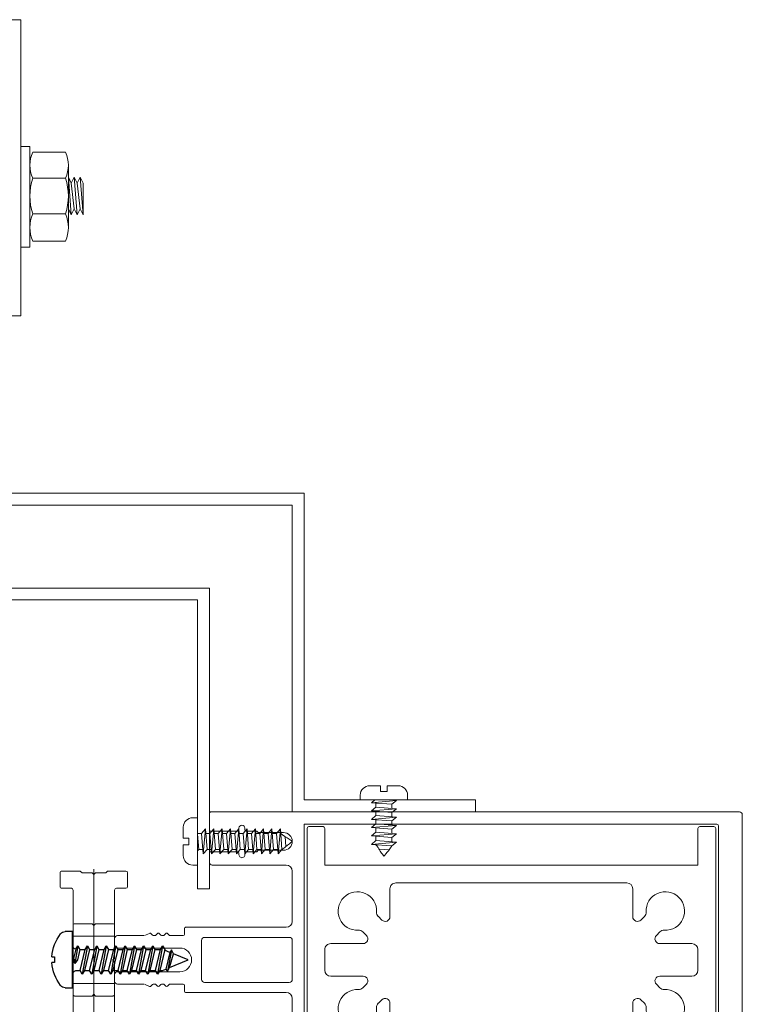
# Model space of a CAD drawing. Units: millimetres. Extents: x -117 to 62, y -189 to -139.
# Drawn here: x -62 to -62, y -176 to -176 of the extents above; entities that cross this region are included whole.
import ezdxf

# ---------------------------------------------------------------- set-up
doc = ezdxf.new("R2010")
doc.units = ezdxf.units.MM
doc.header["$LTSCALE"] = 7.5
doc.linetypes.add('716PAV02$0$DGN_STYLE_2', pattern=[29.639999, 17.784, -11.856])
doc.linetypes.add('716PAV02$0$DGN_STYLE_4', pattern=[47.453639, 23.712, -11.856, 0.02964, -11.856])
doc.layers.add('PORTA', color=1, linetype='Continuous', lineweight=5)

# ---------------------------------------------------------------- blocks, each defined once
blk = doc.blocks.new('716PAV02$0$A$C1B1E232C')
at = {"layer": 'PORTA', "color": 254, "lineweight": -3}
for p, q in [((4.3, 7.1), (5.15, 2.29)), ((5.96, 7.1), (6.81, 2.29)), ((7.51, 7.1), (8.36, 2.29)), ((9.06, 7.1), (9.91, 2.29)), ((10.61, 7.1), (11.46, 2.29)), ((12.21, 7.1), (11.86, 6.49)), ((12.41, 6.75), (12.21, 7.1)), ((12.21, 7.1), (12.41, 5.96)), ((12.56, 6.49), (12.41, 6.75)), ((13.81, 7.1), (14.66, 2.29)), ((15.41, 7.1), (16.26, 2.29)), ((17.01, 7.1), (17.86, 2.29)), ((18.61, 7.1), (19.14, 4.09)), ((2.8, 6.4), (3.45, 2.73)), ((3.09, 5.98), (3.98, 6.35)), ((5.61, 6.49), (4.65, 6.49)), ((7.16, 6.49), (6.31, 6.49)), ((8.71, 6.49), (7.86, 6.49)), ((10.26, 6.49), (9.41, 6.49)), ((11.86, 6.49), (10.96, 6.49)), ((11.86, 6.49), (12.41, 4.14)), ((12.41, 5.96), (13.06, 2.29)), ((13.42, 2.91), (12.56, 6.49)), ((13.46, 6.49), (12.56, 6.49)), ((15.06, 6.49), (14.16, 6.49)), ((16.66, 6.49), (15.76, 6.49)), ((18.26, 6.49), (17.36, 6.49)), ((18.95, 6.5), (19.39, 4.7)), ((12.41, 4.95), (12.71, 4.65)), ((12.71, 4.65), (12.41, 4.35)), ((12.41, 4.14), (12.7, 2.91)), ((19.11, 4.65), (19.41, 4.95)), ((19.41, 4.35), (19.11, 4.65)), ((4.32, 2.91), (3.73, 3.15)), ((4.79, 2.91), (4.32, 2.91)), ((6.45, 2.91), (5.51, 2.91)), ((8, 2.91), (7.17, 2.91)), ((9.55, 2.91), (8.72, 2.91)), ((11.1, 2.91), (10.27, 2.91)), ((12.41, 2.91), (11.82, 2.91)), ((12.7, 2.91), (12.41, 2.91)), ((12.7, 2.91), (13.06, 2.29)), ((13.06, 2.29), (13.42, 2.91)), ((14.3, 2.91), (13.42, 2.91)), ((15.9, 2.91), (15.02, 2.91)), ((17.5, 2.91), (16.62, 2.91)), ((18.81, 2.91), (18.22, 2.91))]:
    blk.add_line(p, q, dxfattribs=at)
for points in [[(20.75, 0), (19.51, 0), (19.51, 9.5), (20.75, 9.5)], [(18.95, 6.5), (18.61, 7.1), (18.26, 6.49), (18.68, 4.7), (19.14, 4.09), (19.39, 4.7)], [(3.12, 3.41), (0, 4.7), (2.47, 5.72)], [(22.99, 5.25), (22.56, 5.25), (22.56, 4.25), (22.99, 4.25)]]:
    blk.add_lwpolyline(points, dxfattribs=at)
for points in [[(4.79, 2.91), (5.15, 2.29), (5.51, 2.91), (4.65, 6.49), (4.3, 7.1), (3.95, 6.49)], [(6.45, 2.91), (6.81, 2.29), (7.17, 2.91), (6.31, 6.49), (5.96, 7.1), (5.61, 6.49)], [(8, 2.91), (8.36, 2.29), (8.72, 2.91), (7.86, 6.49), (7.51, 7.1), (7.16, 6.49)], [(9.55, 2.91), (9.91, 2.29), (10.27, 2.91), (9.41, 6.49), (9.06, 7.1), (8.71, 6.49)], [(11.1, 2.91), (11.46, 2.29), (11.82, 2.91), (10.96, 6.49), (10.61, 7.1), (10.26, 6.49)], [(14.3, 2.91), (14.66, 2.29), (15.02, 2.91), (14.16, 6.49), (13.81, 7.1), (13.46, 6.49)], [(15.9, 2.91), (16.26, 2.29), (16.62, 2.91), (15.76, 6.49), (15.41, 7.1), (15.06, 6.49)], [(17.5, 2.91), (17.86, 2.29), (18.22, 2.91), (17.36, 6.49), (17.01, 7.1), (16.66, 6.49)], [(3.73, 3.15), (3.45, 2.73), (3.12, 3.41), (2.47, 5.72), (2.8, 6.4), (3.09, 5.98)]]:
    blk.add_lwpolyline(points, close=True, dxfattribs=at)
for centre, radius, start, end in [((20.75, 8.5), 1, 37.2172, 90), ((15.81, 4.75), 7.2, 3.9732, 37.2172), ((18.81, 7.19), 0.7, 281.8382, 0), ((15.81, 4.75), 7.2, 322.7828, 356.0268), ((18.81, 2.21), 0.7, 0, 90.0005), ((20.75, 1), 1, 270, 322.7828)]:
    blk.add_arc(centre, radius, start, end, dxfattribs=at)
blk = doc.blocks.new('716PAV02$0$220307A')
at = {"linetype": 'Continuous'}
for p, q in [((-15, -0.9), (-15, 2.2)), ((-14.7, 2.5), (-12.4, 2.5)), ((-12.1, 2.2), (-12.1, 0.6)), ((-11.8, 0.3), (-0.3, 0.3)), ((0.3, 0.3), (5.8, 0.3)), ((-14.7, -1.2), (-15, -0.9)), ((-14.7, -2.9), (-14.7, -1.2)), ((-14.4, -3.2), (-14.7, -2.9)), ((-14.7, -3.5), (-14.4, -3.2)), ((-14.7, -5.2), (-14.7, -3.5)), ((-15, -5.5), (-14.7, -5.2)), ((-15, -8.6), (-15, -5.5)), ((-12.1, -7), (-12.1, -8.6)), ((-0.3, -6.7), (-11.8, -6.7)), ((5.8, -6.7), (0.3, -6.7)), ((-12.4, -8.9), (-14.7, -8.9))]:
    blk.add_line(p, q, dxfattribs=at)
at = {"linetype": '716PAV02$0$DGN_STYLE_2'}
for p, q in [((-4, 0.3), (-4, -6.7)), ((4, 0.3), (4, -6.7)), ((6.1, 0), (6.1, -2.9)), ((6.1, -2.9), (5.8, -3.2)), ((5.8, -3.2), (6.1, -3.5)), ((6.1, -3.5), (6.1, -6.4))]:
    blk.add_line(p, q, dxfattribs=at)
at = {"linetype": '716PAV02$0$DGN_STYLE_4'}
blk.add_line((-15.3, -3.2), (15.3, -3.2), dxfattribs=at)
at = {"linetype": 'Continuous', "flags": 128}
blk.add_lwpolyline([(11.8, 0.3), (0.3, 0.3), (0, 0), (-0.3, 0.3), (-5.8, 0.3, 0.414214), (-6.1, 0), (-6.1, -2.9), (-5.8, -3.2), (-6.1, -3.5), (-6.1, -6.4, 0.414214), (-5.8, -6.7), (-0.3, -6.7), (0, -6.4), (0.3, -6.7), (11.8, -6.7, -0.414214), (12.1, -7), (12.1, -8.6), (12.1, -8.6, 0.414214), (12.4, -8.9), (12.4, -8.9), (14.7, -8.9), (14.7, -8.9, 0.414214), (15, -8.6), (15, -8.6), (15, -5.5), (14.7, -5.2), (14.7, -3.5), (14.4, -3.2), (14.7, -2.9), (14.7, -1.2), (15, -0.9), (15, 2.2), (15, 2.2, 0.414214), (14.7, 2.5), (14.7, 2.5), (12.4, 2.5), (12.4, 2.5, 0.414214), (12.1, 2.2), (12.1, 2.2), (12.1, 0.6, -0.414214)], format="xyb", close=True, dxfattribs=at)
at = {"linetype": 'Continuous', "extrusion": (0, 0, -1)}
for centre, start, end in [((14.7, 2.2), 0, 90), ((14.7, -8.6), 270, 0)]:
    blk.add_arc(centre, 0.3, start, end, dxfattribs=at)
at = {"linetype": 'Continuous'}
for centre, start, end in [((-12.4, 2.2), 0, 90), ((-11.8, 0.6), 180, 270), ((-11.8, -7), 90, 180), ((-12.4, -8.6), 270, 0)]:
    blk.add_arc(centre, 0.3, start, end, dxfattribs=at)
at = {"linetype": '716PAV02$0$DGN_STYLE_2', "extrusion": (0, 0, -1)}
blk.add_arc((-5.8, 0), 0.3, 90, 180, dxfattribs=at)
at = {"linetype": '716PAV02$0$DGN_STYLE_2'}
blk.add_arc((5.8, -6.4), 0.3, 270, 0, dxfattribs=at)
blk = doc.blocks.new('716PAV02$0$06-087')
for p, q in [((-24.5, 0), (24.5, 0)), ((-25, -89.7), (-25, -0.5)), ((25, -0.5), (25, -89.7)), ((-22.9, -4.3), (-22.9, -74)), ((22.6, -4), (-22.6, -4)), ((22.9, -74), (22.9, -4.3)), ((22.9, -4.3), (22.9, -4.3)), ((-22.9, -74), (22.9, -74)), ((-6.5, -76), (-15, -76)), ((3.3, -76), (-3.3, -76)), ((3.3, -76), (3.3, -76)), ((15, -76), (6.5, -76)), ((-21.5, -77.5), (-21.5, -81.75)), ((-18.5, -81.75), (-18.5, -77.5)), ((-16, -77), (-16, -89.5)), ((-5.5, -94), (-5.5, -77)), ((-5.5, -94), (-5.5, -77)), ((-5.5, -77), (-5.5, -94)), ((-5.5, -94), (-5.5, -77)), ((-3.8, -76.5), (-3.8, -90.8)), ((3.8, -90.8), (3.8, -76.5)), ((5.5, -77), (5.5, -94)), ((16, -89.5), (16, -77)), ((18.5, -77.5), (18.5, -81.75)), ((21.5, -81.75), (21.5, -77.5)), ((-21.5, -81.75), (-21.75, -82)), ((-21.75, -82), (-21.75, -83.8)), ((-18.25, -82), (-18.5, -81.75)), ((-18.25, -83.8), (-18.25, -82)), ((18.5, -81.75), (18.25, -82)), ((18.25, -82), (18.25, -83.8)), ((21.75, -82), (21.5, -81.75)), ((21.75, -83.8), (21.75, -82)), ((-21.95, -84), (-22.25, -84)), ((-17.75, -84), (-18.05, -84)), ((18.05, -84), (17.75, -84)), ((22.25, -84), (21.95, -84)), ((-22.25, -85), (-21.95, -85)), ((-21.75, -85.2), (-21.75, -89.8)), ((-18.25, -89.8), (-18.25, -85.2)), ((-18.05, -85), (-17.75, -85)), ((17.75, -85), (18.05, -85)), ((18.25, -85.2), (18.25, -89.8)), ((21.75, -89.8), (21.75, -85.2)), ((21.95, -85), (22.25, -85)), ((-25, -89.7), (-25, -89.7)), ((-21.95, -90), (-24.7, -90)), ((-16.5, -90), (-18.05, -90)), ((-3.3, -91.3), (3.3, -91.3)), ((3.3, -91.3), (3.3, -91.3)), ((18.05, -90), (16.5, -90)), ((24.7, -90), (21.95, -90)), ((-5.3, -94.2), (-4.3, -94.2)), ((-4.3, -94.2), (-5.3, -94.2)), ((-4.1, -94.4), (-4.1, -96.63)), ((-4.1, -96.63), (-4.1, -94.4)), ((4.1, -94.4), (4.1, -96.63)), ((5.3, -94.2), (4.3, -94.2)), ((-2, -95), (-2, -105.5)), ((2, -105.5), (2, -95)), ((-4.16, -96.78), (-4.44, -97.06)), ((-4.44, -97.06), (-4.16, -96.78)), ((-4.44, -97.34), (-4.16, -97.62)), ((-4.16, -97.62), (-4.44, -97.34)), ((-4.1, -97.77), (-4.1, -98.03)), ((-4.1, -98.03), (-4.1, -97.77)), ((4.1, -97.77), (4.1, -98.03)), ((4.16, -96.78), (4.44, -97.06)), ((4.44, -97.34), (4.16, -97.62)), ((-4.16, -98.18), (-4.44, -98.46)), ((-4.44, -98.46), (-4.16, -98.18)), ((-4.44, -98.74), (-4.16, -99.02)), ((-4.16, -99.02), (-4.44, -98.74)), ((-4.16, -99.58), (-4.44, -99.86)), ((-4.16, -99.58), (-4.44, -99.86)), ((-4.44, -99.86), (-4.16, -99.58)), ((-4.1, -99.17), (-4.1, -99.43)), ((-4.1, -99.17), (-4.1, -99.43)), ((-4.1, -99.43), (-4.1, -99.17)), ((4.1, -99.17), (4.1, -99.43)), ((4.16, -98.18), (4.44, -98.46)), ((4.44, -98.74), (4.16, -99.02)), ((4.16, -99.58), (4.44, -99.86)), ((-4.48, -100.08), (-4.12, -100.96)), ((-4.48, -100.08), (-4.12, -100.96)), ((-4.12, -100.96), (-4.48, -100.08)), ((-4.1, -105.5), (-4.1, -101.04)), ((-4.1, -105.5), (-4.1, -101.04)), ((-4.1, -105.5), (-4.1, -101.04)), ((-4.1, -105.5), (-4.1, -101.04)), ((-4.1, -105.5), (-4.1, -101.04)), ((4.1, -101.04), (4.1, -105.5)), ((4.48, -100.08), (4.12, -100.96)), ((-2.5, -106), (-3.6, -106)), ((3.6, -106), (2.5, -106))]:
    blk.add_line(p, q)
at = {"extrusion": (0, 0, -1)}
for centre, radius, start, end in [((24.5, -0.5), 0.5, 0, 90), ((-24.5, -0.5), 0.5, 90, 180), ((21.95, -83.8), 0.2, 180, 270), ((18.05, -83.8), 0.2, 270, 0), ((-18.05, -83.8), 0.2, 180, 270), ((-21.95, -83.8), 0.2, 270, 0), ((21.95, -85.2), 0.2, 90, 180), ((18.05, -85.2), 0.2, 0, 90), ((-18.05, -85.2), 0.2, 90, 180), ((-21.95, -85.2), 0.2, 0, 90), ((24.7, -89.7), 0.3, 270, 0), ((16.5, -89.5), 0.5, 180, 270), ((-16.5, -89.5), 0.5, 270, 0), ((-24.7, -89.7), 0.3, 180, 270), ((21.95, -89.8), 0.2, 180, 270), ((18.05, -89.8), 0.2, 270, 0), ((-18.05, -89.8), 0.2, 180, 270), ((-21.95, -89.8), 0.2, 270, 0), ((5.3, -94), 0.2, 270, 0), ((4.3, -94.4), 0.2, 90, 180), ((-5.3, -94), 0.2, 180, 270), ((4.3, -97.2), 0.2, 315, 45), ((4.3, -96.63), 0.2, 180, 225), ((4.3, -97.77), 0.2, 135, 180), ((4.3, -98.03), 0.2, 180, 225), ((-4.3, -97.2), 0.2, 135, 225), ((4.3, -98.6), 0.2, 315, 45), ((4.3, -99.17), 0.2, 135, 180), ((4.3, -99.43), 0.2, 180, 225), ((4.3, -99.43), 0.2, 180, 225), ((-4.3, -98.6), 0.2, 135, 225), ((4.3, -100), 0.2, 337.3801, 45), ((-4.3, -100), 0.2, 135, 202.6199), ((3.6, -105.5), 0.5, 270, 0), ((2.5, -105.5), 0.5, 180, 270), ((-2.5, -105.5), 0.5, 270, 0), ((-3.6, -105.5), 0.5, 180, 270)]:
    blk.add_arc(centre, radius, start, end, dxfattribs=at)
for centre, radius, start, end in [((-22.6, -4.3), 0.3, 90, 180), ((22.6, -4.3), 0.3, 0, 90), ((-20, -77.5), 1.5, 0, 180), ((-15, -77), 1, 90, 180), ((-6.5, -77), 1, 0, 90), ((-3.3, -76.5), 0.5, 90, 180), ((3.3, -76.5), 0.5, 0, 90), ((6.5, -77), 1, 90, 180), ((15, -77), 1, 0, 90), ((20, -77.5), 1.5, 0, 180), ((-22.25, -84.5), 0.5, 90, 270), ((-17.75, -84.5), 0.5, 270, 90), ((17.75, -84.5), 0.5, 90, 270), ((22.25, -84.5), 0.5, 270, 90), ((-3.3, -90.8), 0.5, 180, 270), ((3.3, -90.8), 0.5, 270, 0), ((0, -95), 2, 0, 180), ((-5.3, -94), 0.2, 180, 270), ((-4.3, -94.4), 0.2, 0, 90), ((4.3, -94.4), 0.2, 90, 180), ((-4.3, -97.2), 0.2, 135, 225), ((-4.3, -96.63), 0.2, 315, 0), ((-4.3, -97.77), 0.2, 0, 45), ((-4.3, -98.03), 0.2, 315, 0), ((4.3, -96.63), 0.2, 180, 225), ((4.3, -97.77), 0.2, 135, 180), ((4.3, -98.03), 0.2, 180, 225), ((-4.3, -98.6), 0.2, 135, 225), ((-4.3, -99.17), 0.2, 0, 45), ((-4.3, -99.43), 0.2, 315, 0), ((4.3, -99.17), 0.2, 135, 180), ((4.3, -99.43), 0.2, 180, 225), ((-4.3, -100), 0.2, 135, 202.6199), ((-4.3, -100), 0.2, 135, 202.6199)]:
    blk.add_arc(centre, radius, start, end)
blk = doc.blocks.new('716PAV02$0$06-094')
for p, q in [((22.2, 0), (-22.2, 0)), ((22.2, 0), (-22.2, 0)), ((-22.5, -0.3), (-22.5, -2.7)), ((-22.5, -0.3), (-22.5, -2.7)), ((22.5, -2.7), (22.5, -0.3)), ((22.5, -2.7), (22.5, -0.3)), ((-22.2, -3), (-16, -3)), ((-22.2, -3), (-16, -3)), ((-16, -3), (-16, -66)), ((-16, -3), (-16, -66)), ((-1.75, -3), (1.75, -3)), ((-1.75, -3), (1.75, -3)), ((16, -66), (16, -3)), ((16, -3), (22.2, -3)), ((16, -66), (16, -3)), ((16, -3), (22.2, -3)), ((-2.75, -9.45), (-2.75, -4)), ((-2.75, -9.45), (-2.75, -4)), ((2.75, -4), (2.75, -9.45)), ((2.75, -4), (2.75, -9.45)), ((-4.71, -9.42), (-4.12, -10.02)), ((-4.71, -9.42), (-4.12, -10.02)), ((4.12, -10.02), (4.71, -9.42)), ((4.12, -10.02), (4.71, -9.42)), ((-6.73, -12.63), (-7.33, -12.04)), ((-6.73, -12.63), (-7.33, -12.04)), ((7.33, -12.04), (6.73, -12.63)), ((7.33, -12.04), (6.73, -12.63)), ((-12, -14), (-7.3, -14)), ((-12, -14), (-7.3, -14)), ((7.3, -14), (12, -14)), ((7.3, -14), (12, -14)), ((-13, -54), (-13, -15)), ((-13, -54), (-13, -15)), ((13, -15), (13, -54)), ((13, -15), (13, -54)), ((-7.3, -55), (-12, -55)), ((-7.3, -55), (-12, -55)), ((-7.33, -56.96), (-6.73, -56.37)), ((-7.33, -56.96), (-6.73, -56.37)), ((6.73, -56.37), (7.33, -56.96)), ((6.73, -56.37), (7.33, -56.96)), ((12, -55), (7.3, -55)), ((12, -55), (7.3, -55)), ((-4.12, -58.98), (-4.71, -59.58)), ((-4.12, -58.98), (-4.71, -59.58)), ((-2.75, -65), (-2.75, -59.55)), ((-2.75, -65), (-2.75, -59.55)), ((2.75, -59.55), (2.75, -65)), ((2.75, -59.55), (2.75, -65)), ((4.71, -59.58), (4.12, -58.98)), ((4.71, -59.58), (4.12, -58.98)), ((-22.5, -66.3), (-22.5, -68.7)), ((-22.5, -66.3), (-22.5, -68.7)), ((-16, -66), (-22.2, -66)), ((-16, -66), (-22.2, -66)), ((1.75, -66), (-1.75, -66)), ((1.75, -66), (-1.75, -66)), ((22.2, -66), (16, -66)), ((22.2, -66), (16, -66)), ((22.5, -68.7), (22.5, -66.3)), ((22.5, -68.7), (22.5, -66.3)), ((-22.2, -69), (22.2, -69)), ((-22.2, -69), (22.2, -69))]:
    blk.add_line(p, q)
for centre, radius, start, end in [((-22.2, -0.3), 0.3, 90, 180), ((-22.2, -0.3), 0.3, 90, 180), ((22.2, -0.3), 0.3, 0, 90), ((22.2, -0.3), 0.3, 0, 90), ((-22.2, -2.7), 0.3, 180, 270), ((-22.2, -2.7), 0.3, 180, 270), ((22.2, -2.7), 0.3, 270, 0), ((22.2, -2.7), 0.3, 270, 0), ((-4.01, -8.71), 1, 177.1125, 225), ((-4.01, -8.71), 1, 177.1125, 225), ((-3.55, -9.45), 0.8, 225, 0), ((-3.55, -9.45), 0.8, 225, 0), ((3.55, -9.45), 0.8, 180, 315), ((3.55, -9.45), 0.8, 180, 315), ((4.01, -8.71), 1, 315, 2.8875), ((4.01, -8.71), 1, 315, 2.8875), ((-8.04, -12.74), 1, 45, 92.8875), ((-8.04, -12.74), 1, 45, 92.8875), ((-7.3, -13.2), 0.8, 270, 45), ((-7.3, -13.2), 0.8, 270, 45), ((7.3, -13.2), 0.8, 135, 270), ((7.3, -13.2), 0.8, 135, 270), ((8.04, -12.74), 1, 87.1125, 135), ((8.04, -12.74), 1, 87.1125, 135), ((-7.3, -55.8), 0.8, 315, 90), ((-7.3, -55.8), 0.8, 315, 90), ((7.3, -55.8), 0.8, 90, 225), ((7.3, -55.8), 0.8, 90, 225), ((-8.04, -56.26), 1, 267.1125, 315), ((-8.04, -56.26), 1, 267.1125, 315), ((8.04, -56.26), 1, 225, 272.8875), ((8.04, -56.26), 1, 225, 272.8875), ((-4.01, -60.29), 1, 135, 182.8875), ((-4.01, -60.29), 1, 135, 182.8875), ((-3.55, -59.55), 0.8, 0, 135), ((-3.55, -59.55), 0.8, 0, 135), ((3.55, -59.55), 0.8, 45, 180), ((3.55, -59.55), 0.8, 45, 180), ((4.01, -60.29), 1, 357.1125, 45), ((4.01, -60.29), 1, 357.1125, 45), ((-22.2, -66.3), 0.3, 90, 180), ((-22.2, -66.3), 0.3, 90, 180), ((22.2, -66.3), 0.3, 0, 90), ((22.2, -66.3), 0.3, 0, 90), ((-22.2, -68.7), 0.3, 180, 270), ((-22.2, -68.7), 0.3, 180, 270), ((22.2, -68.7), 0.3, 270, 0), ((22.2, -68.7), 0.3, 270, 0)]:
    blk.add_arc(centre, radius, start, end)
at = {"extrusion": (0, 0, -1)}
for centre, radius, start, end in [((1.75, -4), 1, 0, 90), ((1.75, -4), 1, 0, 90), ((-1.75, -4), 1, 90, 180), ((-1.75, -4), 1, 90, 180), ((8.25, -8.5), 3.25, 267.1125, 182.8875), ((8.25, -8.5), 3.25, 267.1125, 182.8875), ((-8.25, -8.5), 3.25, 357.1125, 272.8875), ((-8.25, -8.5), 3.25, 357.1125, 272.8875), ((12, -15), 1, 0, 90), ((12, -15), 1, 0, 90), ((-12, -15), 1, 90, 180), ((-12, -15), 1, 90, 180), ((12, -54), 1, 270, 0), ((12, -54), 1, 270, 0), ((-12, -54), 1, 180, 270), ((-12, -54), 1, 180, 270), ((8.25, -60.5), 3.25, 177.1125, 92.8875), ((8.25, -60.5), 3.25, 177.1125, 92.8875), ((-8.25, -60.5), 3.25, 87.1125, 2.8875), ((-8.25, -60.5), 3.25, 87.1125, 2.8875), ((1.75, -65), 1, 270, 0), ((1.75, -65), 1, 270, 0), ((-1.75, -65), 1, 180, 270), ((-1.75, -65), 1, 180, 270)]:
    blk.add_arc(centre, radius, start, end, dxfattribs=at)
blk = doc.blocks.new('716PAV02$0$PAR-16B')
at = {"color": 0, "linetype": 'Continuous'}
for p, q in [((0, 4), (-0.8, 4)), ((0, 4), (0, -4)), ((-2.4, 0.56), (-2.4, 2.4)), ((-2.4, 0.56), (-1.44, 0.56)), ((-1.44, 0.56), (-1.44, -0.56)), ((-2.4, -0.56), (-1.44, -0.56)), ((-2.4, -0.56), (-2.4, -2.4)), ((0, -4), (-0.8, -4))]:
    blk.add_line(p, q, dxfattribs=at)
for p, q in [((0.7, 1.35), (1.34, 2.1)), ((1.34, 2.1), (0.98, -2.1)), ((1.34, 2.1), (1.61, -1.35)), ((2.11, 1.35), (2.74, 2.1)), ((2.74, 2.1), (2.38, -2.1)), ((2.74, 2.1), (3.02, -1.35)), ((3.51, 1.35), (4.15, 2.1)), ((4.15, 2.1), (3.79, -2.1)), ((4.15, 2.1), (4.42, -1.35)), ((4.92, 1.35), (5.55, 2.1)), ((5.55, 2.1), (5.19, -2.1)), ((5.55, 2.1), (5.83, -1.35)), ((6.32, 1.35), (6.96, 2.1)), ((6.96, 2.1), (6.6, -2.1)), ((6.96, 2.1), (7.23, -1.35)), ((7.73, 1.35), (8.36, 2.1)), ((8.36, 2.1), (8, -2.1)), ((8.36, 2.1), (8.64, -1.35)), ((9.13, 1.35), (9.77, 2.1)), ((9.77, 2.1), (9.41, -2.1)), ((9.77, 2.1), (10.04, -1.35)), ((10.54, 1.35), (11.17, 2.1)), ((11.17, 2.1), (10.81, -2.1)), ((11.17, 2.1), (11.45, -1.35)), ((11.94, 1.35), (12.58, 2.1)), ((12.58, 2.1), (12.22, -2.1)), ((12.58, 2.1), (12.86, -1.35)), ((13.35, 1.35), (13.99, 2.1)), ((13.99, 2.1), (13.62, -2.1)), ((13.99, 2.1), (14.26, -1.35)), ((0, 1.35), (0.7, 1.35)), ((0, 1.25), (0.21, -1.35)), ((0.7, 1.35), (0.98, -2.1)), ((1.4, 1.35), (2.11, 1.35)), ((2.11, 1.35), (2.38, -2.1)), ((2.81, 1.35), (3.51, 1.35)), ((3.51, 1.35), (3.79, -2.1)), ((4.21, 1.35), (4.92, 1.35)), ((4.92, 1.35), (5.19, -2.1)), ((5.62, 1.35), (6.32, 1.35)), ((6.32, 1.35), (6.6, -2.1)), ((7.02, 1.35), (7.73, 1.35)), ((7.73, 1.35), (8, -2.1)), ((8.43, 1.35), (9.13, 1.35)), ((9.13, 1.35), (9.41, -2.1)), ((9.83, 1.35), (10.54, 1.35)), ((10.54, 1.35), (10.81, -2.1)), ((11.24, 1.35), (11.94, 1.35)), ((11.94, 1.35), (12.22, -2.1)), ((12.65, 1.35), (13.35, 1.35)), ((13.35, 1.35), (13.62, -2.1)), ((14.8, 0.82), (14.92, -0.88)), ((0, -1.59), (0.21, -1.35)), ((0.21, -1.35), (0.91, -1.35)), ((0.98, -2.1), (1.61, -1.35)), ((1.61, -1.35), (2.32, -1.35)), ((2.38, -2.1), (3.02, -1.35)), ((3.02, -1.35), (3.72, -1.35)), ((3.79, -2.1), (4.42, -1.35)), ((4.42, -1.35), (5.13, -1.35)), ((5.19, -2.1), (5.83, -1.35)), ((5.83, -1.35), (6.53, -1.35)), ((6.6, -2.1), (7.23, -1.35)), ((7.23, -1.35), (7.94, -1.35)), ((8, -2.1), (8.64, -1.35)), ((8.64, -1.35), (9.34, -1.35)), ((9.41, -2.1), (10.04, -1.35)), ((10.04, -1.35), (10.75, -1.35)), ((10.81, -2.1), (11.45, -1.35)), ((11.45, -1.35), (12.15, -1.35)), ((12.22, -2.1), (12.86, -1.35)), ((12.86, -1.35), (13.56, -1.35)), ((13.62, -2.1), (14.26, -1.35))]:
    blk.add_line(p, q)
for centre, start, end in [((-0.8, 2.4), 90, 180), ((-0.8, -2.4), 180, 270)]:
    blk.add_arc(centre, 1.6, start, end, dxfattribs=at)
for points in [[(14.05, 1.35), (14.55, 0.98), (15.32, 0.51), (16, 0)], [(14.27, -1.35), (14.92, -0.88), (15.52, -0.39), (16, 0)]]:
    blk.add_spline(points, degree=3)
blk = doc.blocks.new('716PAV02$0$PAR-09B')
at = {"color": 0, "linetype": 'Continuous'}
for p, q in [((0, 4), (-0.8, 4)), ((0, 4), (0, -4)), ((-2.4, 0.56), (-2.4, 2.4)), ((-2.4, 0.56), (-1.44, 0.56)), ((-1.44, 0.56), (-1.44, -0.56)), ((-2.4, -0.56), (-1.44, -0.56)), ((-2.4, -0.56), (-2.4, -2.4)), ((0, -4), (-0.8, -4))]:
    blk.add_line(p, q, dxfattribs=at)
for p, q in [((0, 1.56), (0.46, 2.1)), ((0.46, 2.1), (0.1, -2.1)), ((0.46, 2.1), (0.73, -1.35)), ((1.23, 1.35), (1.86, 2.1)), ((1.86, 2.1), (1.5, -2.1)), ((1.86, 2.1), (2.14, -1.35)), ((2.63, 1.35), (3.27, 2.1)), ((3.27, 2.1), (2.91, -2.1)), ((3.27, 2.1), (3.54, -1.35)), ((4.04, 1.35), (4.67, 2.1)), ((4.67, 2.1), (4.31, -2.1)), ((4.67, 2.1), (4.95, -1.35)), ((5.44, 1.35), (6.08, 2.1)), ((6.08, 2.1), (5.72, -2.1)), ((6.08, 2.1), (6.36, -1.35)), ((6.85, 1.35), (7.49, 2.1)), ((7.49, 2.1), (7.12, -2.1)), ((7.49, 2.1), (7.76, -1.35)), ((0.52, 1.35), (1.23, 1.35)), ((1.23, 1.35), (1.5, -2.1)), ((1.93, 1.35), (2.63, 1.35)), ((2.63, 1.35), (2.91, -2.1)), ((3.33, 1.35), (4.04, 1.35)), ((4.04, 1.35), (4.31, -2.1)), ((4.74, 1.35), (5.44, 1.35)), ((5.44, 1.35), (5.72, -2.1)), ((6.15, 1.35), (6.85, 1.35)), ((6.85, 1.35), (7.12, -2.1)), ((8.3, 0.82), (8.42, -0.88)), ((0, -0.99), (0.1, -2.1)), ((0.1, -2.1), (0.73, -1.35)), ((0.73, -1.35), (1.44, -1.35)), ((1.5, -2.1), (2.14, -1.35)), ((2.14, -1.35), (2.84, -1.35)), ((2.91, -2.1), (3.54, -1.35)), ((3.54, -1.35), (4.25, -1.35)), ((4.31, -2.1), (4.95, -1.35)), ((4.95, -1.35), (5.65, -1.35)), ((5.72, -2.1), (6.36, -1.35)), ((6.36, -1.35), (7.06, -1.35)), ((7.12, -2.1), (7.76, -1.35)), ((1.5, -2.1), (1.5, -2.1)), ((4.31, -2.1), (4.31, -2.1)), ((7.12, -2.1), (7.12, -2.1))]:
    blk.add_line(p, q)
for centre, start, end in [((-0.8, 2.4), 90, 180), ((-0.8, -2.4), 180, 270)]:
    blk.add_arc(centre, 1.6, start, end, dxfattribs=at)
for points in [[(7.55, 1.35), (8.05, 0.98), (8.82, 0.51), (9.5, 0)], [(7.77, -1.35), (8.42, -0.88), (9.02, -0.39), (9.5, 0)]]:
    blk.add_spline(points, degree=3)
blk = doc.blocks.new('716PAV02$0$CT-031')
blk.add_lwpolyline([(-2, -48.8), (-2, 0), (0, 0), (0, -50.8), (-50.8, -50.8), (-50.8, -48.8)], close=True)
blk = doc.blocks.new('716PAV02$0$POR-M6')
for p, q in [((-1.5, -8.5), (-1.5, 8.5)), ((-1.5, 8.5), (0, 8.5)), ((0, -8.5), (0, 8.5)), ((-7.5, 7.5), (-2, 7.5)), ((-8, -5.15), (-8, 5.15)), ((-10.5, -2.29), (-10.5, 3.06)), ((-10.5, 3.06), (-10, -3.29)), ((-10, 2.06), (-10.5, 3.06)), ((-9.5, 3.06), (-10, 2.06)), ((-10, 2.06), (-9.5, -2.29)), ((-9.5, 3.06), (-9, -3.29)), ((-9, 2.06), (-9.5, 3.06)), ((-8.5, 3.06), (-9, 2.06)), ((-9, 2.06), (-8.5, -2.3)), ((-8, -3.29), (-8.5, 3.06)), ((-8, 2.06), (-8.5, 3.06)), ((-8, -3.29), (-8, 2.06)), ((-2, 2.89), (-7.5, 2.89)), ((-10, -3.29), (-10.5, -2.29)), ((-9.5, -2.29), (-10, -3.29)), ((-9, -3.29), (-9.5, -2.29)), ((-8.5, -2.29), (-9, -3.29)), ((-8, -3.29), (-8.5, -2.29)), ((-2, -3.11), (-7.5, -3.11)), ((-7.5, -7.5), (-2, -7.5)), ((-1.5, -8.5), (0, -8.5))]:
    blk.add_line(p, q)
for centre, radius, start, end in [((-2.43, 5.19), 5.57, 155.538, 204.462), ((-7.07, 5.19), 5.57, 335.538, 24.462), ((1.25, -0.11), 9.25, 161.0754, 198.9246), ((-10.75, -0.11), 9.25, 341.0754, 18.9246), ((-2.93, -5.31), 5.07, 154.3315, 205.6363), ((-6.57, -5.31), 5.07, 334.3637, 25.6685)]:
    blk.add_arc(centre, radius, start, end)

msp = doc.modelspace()

# ---------------------------------------------------------------- linework, layer by layer
at = {"layer": 'PORTA'}
msp.add_lwpolyline([(-62.13738, -175.89715), (-62.13738, -175.84715), (-62.07545, -175.84715), (-62.07545, -175.89715), (-62.08021, -175.89715), (-62.08021, -175.85191), (-62.13261, -175.85191), (-62.13261, -175.89715)], close=True, dxfattribs=at)
msp.add_lwpolyline([(-61.99868, -175.98088), (-61.99868, -175.97888), (-62.02764, -175.97888), (-62.02764, -175.92711), (-62.07941, -175.92711), (-62.07941, -175.89815), (-62.08141, -175.89815), (-62.08141, -175.92911), (-62.02964, -175.92911), (-62.02964, -175.98088), (-61.99868, -175.98088)], dxfattribs=at)

# ---------------------------------------------------------------- block references
at = {"layer": 'PORTA', "xscale": 0.0010000000002037, "yscale": 0.0010000000002037, "zscale": 0.0010000000002037}
for name, p, rotation in [('716PAV02$0$POR-M6', (-62.07545, -175.87703), 180), ('716PAV02$0$CT-031', (-62.09444, -175.94311), 90), ('716PAV02$0$06-087', (-61.95364, -176.00588), 270), ('716PAV02$0$06-094', (-61.95814, -176.00588), 270), ('716PAV02$0$220307A', (-62.05994, -176.00588), 270)]:
    msp.add_blockref(name, p, dxfattribs=dict(at, rotation=rotation))
at = {"layer": 'PORTA', "extrusion": (0, 0, -1), "xscale": 0.0010000000002037, "yscale": 0.0010000000002037, "zscale": -0.001, "rotation": 270}
msp.add_blockref('716PAV02$0$PAR-09B', (62.01416, -175.97888), dxfattribs=at)
at = {"layer": 'PORTA', "xscale": 0.0010000000002037, "yscale": 0.0010000000002037, "zscale": 0.0010000000002037}
msp.add_blockref('716PAV02$0$PAR-16B', (-62.04564, -175.98588), dxfattribs=at)
at = {"layer": 'PORTA', "extrusion": (0, 0, -1), "xscale": 0.0010000000002037, "yscale": 0.0010000000002037, "zscale": -0.001}
msp.add_blockref('716PAV02$0$A$C1B1E232C', (62.04723, -176.01059), dxfattribs=at)

doc.saveas('drawing.dxf')
